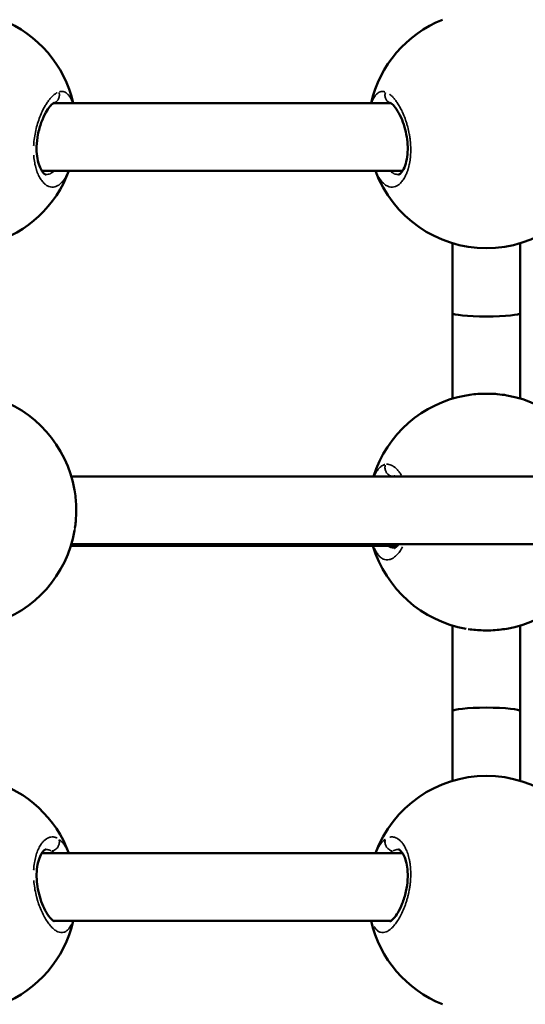
# Model space of a CAD drawing. Units: millimetres. Extents: x -27 to 7566, y 6 to 4336.
# Drawn here: x 3290 to 3409, y 1815 to 2048 of the extents above; entities that cross this region are included whole.
import ezdxf

# ---------------------------------------------------------------- set-up
doc = ezdxf.new("R2010")
doc.units = ezdxf.units.MM
doc.header["$MEASUREMENT"] = 0
doc.layers.add('Visible (ISO)', color=7, linetype='Continuous', lineweight=50)
doc.layers.add('Visible Narrow (ISO)', color=7, linetype='Continuous', lineweight=35)
doc.styles.get("Standard").update_dxf_attribs({"font": 'square721_bt_roman.ttf'})
doc.dimstyles.get("Standard").update_dxf_attribs({"dimtxt": 200, "dimasz": 100, "dimexe": 0.18, "dimexo": 0.0625, "dimgap": 40, "dimtad": 1, "dimdec": 0, "dimlfac": 0.1, "dimrnd": 5, "dimzin": 0, "dimdsep": 46, "dimtxsty": 'Standard', "dimcen": 0.09, "dimse1": 1, "dimse2": 1, "dimadec": 0, "dimazin": 0, "dimtfac": 1, "dimtdec": 0, "dimtofl": 0, "dimtmove": 0, "dimatfit": 3, "dimfxl": 1, "dimtolj": 1, "dimtzin": 0, "dimarcsym": 0})

# ---------------------------------------------------------------- blocks, each defined once
blk = doc.blocks.new('*D13')
at = {"color": 0, "lineweight": -2, "transparency": 16777216}
blk.add_line((583.96, 4062.47), (7466.1, 4062.47), dxfattribs=at)
at = {"color": 0, "transparency": 16777216}
for points in [[(583.96, 4079.13), (583.96, 4045.8), (483.96, 4062.47)], [(7466.1, 4079.13), (7466.1, 4045.8), (7566.1, 4062.47)]]:
    blk.add_solid(points, dxfattribs=at)
at = {"layer": 'Defpoints', "color": 0, "transparency": 16777216}
for p in [(7566.1, 4062.47), (483.96, 1931.84), (7566.1, 1931.84)]:
    blk.add_point(p, dxfattribs=at)
at = {"color": 0, "transparency": 16777216, "insert": (4025.03, 4204.88), "char_height": 200, "attachment_point": 5}
blk.add_mtext('\\A1;710', dxfattribs=at)
blk = doc.blocks.new('*D14')
at = {"color": 0, "lineweight": -2, "transparency": 16777216}
blk.add_line((246.3, 3757.5), (246.3, 106.18), dxfattribs=at)
at = {"color": 0, "transparency": 16777216}
for points in [[(229.63, 3757.5), (262.96, 3757.5), (246.3, 3857.5)], [(229.63, 106.18), (262.96, 106.18), (246.3, 6.18)]]:
    blk.add_solid(points, dxfattribs=at)
at = {"layer": 'Defpoints', "color": 0, "transparency": 16777216}
for p in [(4025.03, 3857.5), (246.3, 6.18), (4025.03, 6.18)]:
    blk.add_point(p, dxfattribs=at)
at = {"color": 0, "transparency": 16777216, "insert": (103.88, 1931.84), "char_height": 200, "attachment_point": 5, "rotation": 90}
blk.add_mtext('\\A1;385', dxfattribs=at)

msp = doc.modelspace()

# ---------------------------------------------------------------- linework, layer by layer
at = {"layer": 'Visible (ISO)'}
for p, q in [((3297.62, 2028.1), (3377.42, 2028.1)), ((3294.86, 2012.1), (3380.18, 2012.1)), ((3379.25, 2011.21), (3379.25, 2011.21)), ((3392.02, 1978.46), (3392.02, 1994.98)), ((3408.02, 1978.46), (3408.02, 1994.98)), ((3392.02, 1958.27), (3392.02, 1978.35)), ((3408.02, 1958.27), (3408.02, 1978.35)), ((3301.85, 1939.84), (3498.19, 1939.84)), ((3301.73, 1923.44), (3378.93, 1923.44)), ((3301.85, 1923.84), (3498.19, 1923.84)), ((3378.22, 1922.93), (3378.22, 1922.93)), ((3378.22, 1922.93), (3378.22, 1922.93)), ((3392.02, 1884.34), (3392.02, 1904.6)), ((3408.02, 1884.34), (3408.02, 1904.6)), ((3392.02, 1867.91), (3392.02, 1884.34)), ((3408.02, 1867.91), (3408.02, 1884.34)), ((3294.86, 1850.79), (3380.18, 1850.79)), ((3295.79, 1851.68), (3295.79, 1851.68)), ((3296.06, 1834.79), (3296.06, 1834.79)), ((3297.62, 1834.79), (3377.42, 1834.79))]:
    msp.add_line(p, q, dxfattribs=at)
for centre, start, end in [((3275.02, 2021.81), 12.9722, 68.2262), ((3400.02, 2021.81), 111.7741, 167.027), ((3275.02, 2021.81), 286.6015, 339.6991), ((3400.02, 2021.81), 200.3001, 339.7005), ((3275.02, 1931.84), 9.8063, 73.3985), ((3400.02, 1931.43), 99.9045, 162.5229), ((3400.02, 1931.43), 17.4771, 80.0959), ((3275.02, 1931.84), 286.6015, 350.1615), ((3400.02, 1931.43), 196.6003, 260.0967), ((3400.02, 1931.43), 279.9034, 343.4003), ((3400.02, 1841.08), 20.3035, 159.6971), ((3275.02, 1841.08), 20.3021, 73.3985), ((3275.02, 1841.08), 291.7741, 347.029), ((3400.02, 1841.08), 192.9703, 248.227)]:
    msp.add_arc(centre, 28, start, end, dxfattribs=at)
for centre, ratio, start_param, end_param in [((3400.02, 1978.46), 0.097075, 3.141593, 6.283185), ((3400.02, 1978.35), 0.107859, 3.074906, 3.141593), ((3400.02, 1978.35), 0.107859, 0, 0.066688), ((3400.02, 1884.34), 0.107859, 0.000024, 3.141594), ((3400.02, 1884.34), 0.107859, 6.283185, 6.283209)]:
    msp.add_ellipse(centre, major_axis=(8, 0), ratio=ratio, start_param=start_param, end_param=end_param, dxfattribs=at)
for points in [[(3389.63, 2047.81), (3389.64, 2047.81), (3389.64, 2047.81), (3389.64, 2047.81)], [(3395.21, 1959.02), (3395.21, 1959.02), (3395.21, 1959.02), (3395.22, 1959.02)], [(3404.82, 1959.02), (3404.83, 1959.02), (3404.83, 1959.02), (3404.84, 1959.02)], [(3302.64, 1927.25), (3302.63, 1927.18), (3302.62, 1927.11), (3302.61, 1927.04)], [(3395.21, 1903.85), (3395.21, 1903.85), (3395.21, 1903.85), (3395.21, 1903.85)], [(3404.84, 1903.85), (3404.83, 1903.85), (3404.83, 1903.85), (3404.83, 1903.85)]]:
    msp.add_open_spline(points, degree=3, dxfattribs=at)
for points, knots in [([(3297.85, 2028.21), (3297.85, 2028.21), (3297.84, 2028.21), (3297.78, 2028.19), (3297.68, 2028.14), (3297.35, 2027.91), (3297.07, 2027.65), (3296.47, 2026.93), (3296.13, 2026.43), (3295.44, 2025.19), (3295.07, 2024.41), (3294.44, 2022.66), (3294.15, 2021.67), (3293.78, 2019.73), (3293.67, 2018.77), (3293.62, 2017.05), (3293.66, 2016.26), (3293.84, 2014.86), (3293.98, 2014.23), (3294.34, 2013.11), (3294.56, 2012.62), (3295, 2011.85), (3295.24, 2011.58), (3295.6, 2011.26), (3295.72, 2011.22), (3295.78, 2011.21), (3295.78, 2011.21), (3295.79, 2011.21)], [0.083418, 0.083418, 0.083418, 0.083418, 0.150255, 0.150255, 0.331234, 0.331234, 0.588091, 0.588091, 0.86129, 0.86129, 1.169581, 1.169581, 1.484534, 1.484534, 1.765445, 1.765445, 2.010505, 2.010505, 2.245892, 2.245892, 2.495245, 2.495245, 2.757885, 2.757885, 3.032176, 3.032176, 3.140426, 3.140426, 3.140426, 3.140426]), ([(3379.25, 2011.21), (3379.28, 2011.21), (3379.32, 2011.2), (3379.63, 2011.41), (3379.83, 2011.6), (3380.29, 2012.24), (3380.56, 2012.73), (3380.99, 2013.93), (3381.16, 2014.63), (3381.38, 2016.13), (3381.42, 2016.93), (3381.39, 2018.52), (3381.31, 2019.32), (3381.05, 2020.89), (3380.87, 2021.68), (3380.42, 2023.22), (3380.13, 2023.99), (3379.49, 2025.43), (3379.11, 2026.11), (3378.37, 2027.21), (3377.99, 2027.63), (3377.46, 2028.09), (3377.28, 2028.18), (3377.2, 2028.21), (3377.2, 2028.21), (3377.2, 2028.21)], [0, 0, 0, 0, 0.31155, 0.31155, 0.55891, 0.55891, 0.845361, 0.845361, 1.112419, 1.112419, 1.364066, 1.364066, 1.599497, 1.599497, 1.842017, 1.842017, 2.111521, 2.111521, 2.414544, 2.414544, 2.730223, 2.730223, 2.985696, 2.985696, 3.055786, 3.055786, 3.055786, 3.055786]), ([(3395.22, 1959.02), (3396.39, 1959.22), (3397.66, 1959.35), (3400.16, 1959.44), (3401.4, 1959.41), (3403.36, 1959.24), (3404.11, 1959.14), (3404.82, 1959.02)], [0, 0, 0, 0, 0.3858808, 0.3858808, 0.7516093, 0.7516093, 0.9873527, 0.9873527, 0.9873527, 0.9873527]), ([(3378.43, 1939.84), (3378.41, 1939.86), (3378.39, 1939.87), (3378.25, 1939.94), (3378.22, 1939.93), (3378.22, 1939.93)], [2.8559986, 2.8559986, 2.8559986, 2.8559986, 2.894813, 2.894813, 3.1321343, 3.1321343, 3.1321343, 3.1321343]), ([(3302.61, 1936.65), (3302.81, 1935.46), (3302.94, 1934.16), (3303.03, 1931.64), (3302.99, 1930.39), (3302.84, 1928.7), (3302.78, 1928.2), (3302.71, 1927.71)], [0, 0, 0, 0, 0.3928456, 0.3928456, 0.7585341, 0.7585341, 0.9156461, 0.9156461, 0.9156461, 0.9156461]), ([(3378.22, 1922.93), (3378.22, 1922.93), (3378.25, 1922.93), (3378.46, 1923.04), (3378.63, 1923.15), (3378.97, 1923.47), (3379.12, 1923.64), (3379.28, 1923.84)], [0, 0, 0, 0, 0.2296584, 0.2296584, 0.4465108, 0.4465108, 0.5963215, 0.5963215, 0.5963215, 0.5963215]), ([(3404.83, 1903.85), (3403.66, 1903.65), (3402.38, 1903.52), (3399.88, 1903.43), (3398.63, 1903.46), (3396.86, 1903.61), (3396.28, 1903.68), (3395.73, 1903.77)], [0, 0, 0, 0, 0.3875207, 0.3875207, 0.7531683, 0.7531683, 0.9332615, 0.9332615, 0.9332615, 0.9332615]), ([(3295.79, 1851.68), (3295.75, 1851.68), (3295.65, 1851.7), (3295.2, 1851.26), (3295.01, 1851.04), (3294.58, 1850.34), (3294.33, 1849.8), (3293.94, 1848.53), (3293.79, 1847.79), (3293.63, 1846.26), (3293.61, 1845.45), (3293.7, 1843.86), (3293.8, 1843.07), (3294.1, 1841.51), (3294.3, 1840.73), (3294.8, 1839.19), (3295.1, 1838.43), (3295.78, 1837.03), (3296.17, 1836.39), (3296.9, 1835.41), (3297.26, 1835.05), (3297.72, 1834.71), (3297.85, 1834.68), (3297.85, 1834.68)], [0, 0, 0, 0, 0.413937, 0.413937, 0.623541, 0.623541, 0.902287, 0.902287, 1.166813, 1.166813, 1.414086, 1.414086, 1.648299, 1.648299, 1.895169, 1.895169, 2.171766, 2.171766, 2.480913, 2.480913, 2.79334, 2.79334, 3.057413, 3.057413, 3.057413, 3.057413]), ([(3377.2, 1834.68), (3377.2, 1834.68), (3377.24, 1834.69), (3377.49, 1834.82), (3377.8, 1835.05), (3378.42, 1835.76), (3378.74, 1836.2), (3379.42, 1837.33), (3379.79, 1838.07), (3380.45, 1839.75), (3380.76, 1840.72), (3381.18, 1842.66), (3381.33, 1843.64), (3381.43, 1845.41), (3381.41, 1846.24), (3381.26, 1847.69), (3381.14, 1848.34), (3380.81, 1849.51), (3380.6, 1850.03), (3380.16, 1850.87), (3379.92, 1851.18), (3379.52, 1851.58), (3379.37, 1851.65), (3379.27, 1851.68), (3379.26, 1851.68), (3379.25, 1851.68)], [0.082742, 0.082742, 0.082742, 0.082742, 0.242559, 0.242559, 0.548973, 0.548973, 0.809109, 0.809109, 1.114047, 1.114047, 1.430917, 1.430917, 1.719509, 1.719509, 1.969223, 1.969223, 2.203967, 2.203967, 2.449922, 2.449922, 2.711195, 2.711195, 2.98387, 2.98387, 3.139329, 3.139329, 3.139329, 3.139329])]:
    msp.add_open_spline(points, degree=3, knots=knots, dxfattribs=at)
at = {"layer": 'Visible Narrow (ISO)'}
msp.add_line((3408.02, 1978.35), (3408.02, 1978.45), dxfattribs=at)
for points, knots in [([(3298.5, 2030.57), (3298.46, 2030.55), (3298.32, 2030.48), (3298.1, 2030.34), (3297.74, 2030.07), (3297.28, 2029.66), (3296.75, 2029.06), (3296.21, 2028.34), (3295.69, 2027.52), (3295.18, 2026.59), (3294.66, 2025.47), (3294.12, 2024.11), (3293.63, 2022.49), (3293.24, 2020.8), (3293.02, 2019.27), (3292.95, 2018.35), (3292.94, 2018.01)], [-52.370736, -52.370736, -52.370736, -52.370736, -52.126619, -51.65274, -51.178862, -50.231105, -49.283349, -48.335592, -47.387835, -46.440078, -45.492322, -44.228646, -42.964971, -41.701295, -40.437619, -39.705227, -39.705227, -39.705227, -39.705227]), ([(3298.94, 2030.59), (3298.98, 2030.46), (3299, 2030.33), (3299.02, 2030.19), (3299.03, 2030.1), (3299.03, 2030.01), (3299.03, 2029.92), (3299.02, 2029.64), (3298.95, 2029.37), (3298.84, 2029.13), (3298.8, 2029.05), (3298.76, 2028.97), (3298.71, 2028.9), (3298.67, 2028.83), (3298.61, 2028.76), (3298.56, 2028.69), (3298.44, 2028.56), (3298.31, 2028.45), (3298.16, 2028.36), (3298.1, 2028.32), (3298.03, 2028.29), (3297.96, 2028.26)], [0.07999, 0.07999, 0.07999, 0.07999, 0.282499, 0.282499, 0.282499, 0.420118, 0.420118, 0.420118, 0.834325, 0.834325, 0.834325, 0.977455, 0.977455, 0.977455, 1.120439, 1.120439, 1.120439, 1.397658, 1.397658, 1.397658, 1.519803, 1.519803, 1.519803, 1.519803]), ([(3302.07, 2028.41), (3302.04, 2028.5), (3301.9, 2028.85), (3301.71, 2029.22), (3301.53, 2029.53), (3301.4, 2029.73), (3301.17, 2030.04), (3300.83, 2030.39), (3300.38, 2030.69), (3299.91, 2030.85), (3299.47, 2030.87), (3299.2, 2030.82), (3299.09, 2030.79)], [-6.952904, -6.952904, -6.952904, -6.952904, -6.634297, -5.68654, -5.449601, -5.212662, -4.738784, -3.791027, -2.84327, -1.895513, -0.947757, -0.365957, -0.365957, -0.365957, -0.365957]), ([(3375.97, 2030.79), (3375.95, 2030.79), (3375.84, 2030.82), (3375.57, 2030.86), (3375.15, 2030.85), (3374.67, 2030.69), (3374.07, 2030.3), (3373.53, 2029.64), (3373.15, 2028.86), (3373.01, 2028.51), (3372.97, 2028.42)], [-52.707633, -52.707633, -52.707633, -52.707633, -52.600497, -52.126619, -51.178862, -50.231105, -49.283349, -47.387835, -46.440078, -46.108364, -46.108364, -46.108364, -46.108364]), ([(3374.55, 2010.6), (3374.69, 2010.36), (3375.04, 2009.83), (3375.64, 2009.14), (3376.33, 2008.59), (3377.04, 2008.28), (3377.77, 2008.2), (3378.49, 2008.35), (3379.19, 2008.73), (3379.87, 2009.35), (3380.39, 2010.05), (3380.78, 2010.71), (3381, 2011.17), (3381.17, 2011.56), (3381.29, 2011.87), (3381.4, 2012.19), (3381.49, 2012.45), (3381.54, 2012.64), (3381.59, 2012.8), (3381.66, 2013.07), (3381.74, 2013.39), (3381.81, 2013.72), (3381.86, 2013.97), (3381.9, 2014.22), (3381.95, 2014.48), (3381.98, 2014.75), (3382.02, 2015.01), (3382.04, 2015.24), (3382.06, 2015.42), (3382.11, 2016.07), (3382.16, 2017.25), (3382.08, 2018.5), (3382.01, 2019.24), (3381.97, 2019.53), (3381.93, 2019.82), (3381.9, 2020.08), (3381.87, 2020.23), (3381.86, 2020.34), (3381.84, 2020.44), (3381.82, 2020.53), (3381.81, 2020.61), (3381.8, 2020.66), (3381.79, 2020.71), (3381.79, 2020.74), (3381.78, 2020.75), (3381.78, 2020.76), (3381.67, 2021.34), (3381.48, 2022.2), (3381.17, 2023.29), (3380.83, 2024.35), (3380.47, 2025.27), (3380.1, 2026.07), (3379.86, 2026.57), (3379.61, 2027.05), (3379.27, 2027.65), (3378.84, 2028.33), (3378.31, 2029.04), (3377.77, 2029.65), (3377.36, 2030.02), (3377.13, 2030.19), (3377.09, 2030.23)], [-31.218267, -31.218267, -31.218267, -31.218267, -30.328214, -29.064539, -27.800863, -26.537188, -25.273512, -24.009836, -22.746161, -21.482485, -20.21881, -19.586972, -18.955134, -18.639215, -18.323296, -18.007377, -17.691458, -17.586152, -17.480846, -17.270233, -16.849008, -16.638395, -16.427783, -16.21717, -16.006558, -15.795945, -15.585332, -15.37472, -15.269414, -15.164107, -13.900432, -12.636756, -12.478797, -12.320837, -12.004918, -11.846959, -11.767979, -11.688999, -11.61002, -11.53104, -11.49155, -11.45206, -11.41257, -11.392825, -11.382953, -11.378017, -11.37308, -10.109405, -9.477567, -8.845729, -7.582054, -7.108175, -6.634297, -6.160419, -5.68654, -4.738784, -3.791027, -2.84327, -1.895513, -1.642957, -1.642957, -1.642957, -1.642957]), ([(3376.12, 2030.58), (3376.08, 2030.46), (3376.06, 2030.32), (3376.04, 2030.19), (3376.03, 2030.1), (3376.03, 2030), (3376.03, 2029.91), (3376.04, 2029.63), (3376.11, 2029.36), (3376.22, 2029.12), (3376.25, 2029.04), (3376.3, 2028.96), (3376.34, 2028.89), (3376.39, 2028.82), (3376.44, 2028.75), (3376.5, 2028.68), (3376.62, 2028.56), (3376.75, 2028.44), (3376.9, 2028.35), (3376.96, 2028.32), (3377.02, 2028.28), (3377.08, 2028.26)], [0.079663, 0.079663, 0.079663, 0.079663, 0.282822, 0.282822, 0.282822, 0.420544, 0.420544, 0.420544, 0.835046, 0.835046, 0.835046, 0.978177, 0.978177, 0.978177, 1.121362, 1.121362, 1.121362, 1.398757, 1.398757, 1.398757, 1.513593, 1.513593, 1.513593, 1.513593]), ([(3297.87, 2028.21), (3297.96, 2028.2), (3298.15, 2028.19), (3298.34, 2028.14), (3298.45, 2028.11)], [1.368273, 1.368273, 1.368273, 1.368273, 1.895513, 2.592197, 2.592197, 2.592197, 2.592197]), ([(3376.6, 2028.11), (3376.7, 2028.14), (3376.89, 2028.19), (3377.09, 2028.2), (3377.17, 2028.21)], [50.469041, 50.469041, 50.469041, 50.469041, 51.178862, 51.678325, 51.678325, 51.678325, 51.678325]), ([(3292.96, 2015.77), (3292.96, 2015.7), (3293.01, 2015.08), (3293.16, 2013.96), (3293.41, 2012.93), (3293.58, 2012.37), (3293.64, 2012.21), (3293.69, 2012.04), (3293.77, 2011.83), (3293.85, 2011.63), (3293.93, 2011.43), (3294.14, 2010.94), (3294.54, 2010.19), (3295.17, 2009.35), (3295.84, 2008.74), (3296.55, 2008.36), (3297.27, 2008.2), (3297.99, 2008.28), (3298.7, 2008.59), (3299.4, 2009.13), (3300.06, 2009.89), (3300.53, 2010.63), (3300.77, 2011.1), (3300.83, 2011.2)], [-38.061525, -38.061525, -38.061525, -38.061525, -37.910268, -36.646593, -35.382917, -35.224957, -35.066998, -34.909039, -34.751079, -34.43516, -34.277201, -34.119241, -32.855566, -31.59189, -30.328214, -29.064539, -27.800863, -26.537188, -25.273512, -24.009836, -22.746161, -21.482485, -21.140397, -21.140397, -21.140397, -21.140397]), ([(3296.78, 2011.4), (3296.63, 2011.34), (3296.32, 2011.25), (3296.01, 2011.21), (3295.84, 2011.21)], [25.722335, 25.722335, 25.722335, 25.722335, 26.537188, 27.49479, 27.49479, 27.49479, 27.49479]), ([(3297.83, 2012.05), (3297.77, 2012), (3297.51, 2011.78), (3297.19, 2011.58), (3296.92, 2011.46), (3296.88, 2011.44)], [23.646772, 23.646772, 23.646772, 23.646772, 24.009836, 25.273512, 25.519808, 25.519808, 25.519808, 25.519808]), ([(3378.16, 2011.44), (3378.12, 2011.46), (3377.85, 2011.58), (3377.53, 2011.78), (3377.27, 2012), (3377.21, 2012.05)], [27.538289, 27.538289, 27.538289, 27.538289, 27.800863, 29.064539, 29.412905, 29.412905, 29.412905, 29.412905]), ([(3379.2, 2011.21), (3379.03, 2011.21), (3378.71, 2011.25), (3378.4, 2011.34), (3378.27, 2011.4)], [25.562799, 25.562799, 25.562799, 25.562799, 26.537188, 27.335652, 27.335652, 27.335652, 27.335652]), ([(3395.67, 1959.09), (3396.03, 1959.15), (3396.41, 1959.2), (3396.79, 1959.24), (3397.07, 1959.27), (3397.35, 1959.3), (3397.64, 1959.32), (3397.93, 1959.34), (3398.22, 1959.36), (3398.51, 1959.38), (3399.01, 1959.4), (3399.51, 1959.41), (3400.01, 1959.41), (3400.1, 1959.41), (3400.19, 1959.41), (3400.28, 1959.41), (3400.87, 1959.41), (3401.46, 1959.39), (3402.04, 1959.35), (3402.62, 1959.31), (3403.2, 1959.25), (3403.75, 1959.18), (3403.96, 1959.15), (3404.17, 1959.13), (3404.37, 1959.09)], [-43.817169, -43.817169, -43.817169, -43.817169, -42.964971, -42.964971, -42.964971, -42.333133, -42.333133, -42.333133, -41.701295, -41.701295, -41.701295, -40.630982, -40.630982, -40.630982, -40.437619, -40.437619, -40.437619, -39.173944, -39.173944, -39.173944, -37.910268, -37.910268, -37.910268, -37.432542, -37.432542, -37.432542, -37.432542]), ([(3376.01, 1942.68), (3375.98, 1942.67), (3375.86, 1942.63), (3375.57, 1942.52), (3375.15, 1942.28), (3374.67, 1941.85), (3374.13, 1941.18), (3373.77, 1940.54), (3373.56, 1940.09)], [-52.792674, -52.792674, -52.792674, -52.792674, -52.600497, -52.126619, -51.178862, -50.231105, -49.283349, -47.724138, -47.724138, -47.724138, -47.724138]), ([(3376.11, 1942.53), (3376.08, 1942.42), (3376.05, 1942.3), (3376.04, 1942.17), (3376.03, 1942.08), (3376.03, 1941.99), (3376.03, 1941.9), (3376.04, 1941.62), (3376.11, 1941.33), (3376.22, 1941.09), (3376.25, 1941), (3376.3, 1940.92), (3376.34, 1940.84), (3376.39, 1940.76), (3376.44, 1940.69), (3376.5, 1940.62), (3376.62, 1940.48), (3376.75, 1940.35), (3376.9, 1940.25), (3377.04, 1940.14), (3377.2, 1940.06), (3377.36, 1940), (3377.47, 1939.97), (3377.58, 1939.94), (3377.7, 1939.92)], [0.097818, 0.097818, 0.097818, 0.097818, 0.282822, 0.282822, 0.282822, 0.420544, 0.420544, 0.420544, 0.835046, 0.835046, 0.835046, 0.978177, 0.978177, 0.978177, 1.121362, 1.121362, 1.121362, 1.398757, 1.398757, 1.398757, 1.673554, 1.673554, 1.673554, 1.858537, 1.858537, 1.858537, 1.858537]), ([(3379.92, 1940.15), (3379.9, 1940.18), (3379.8, 1940.34), (3379.61, 1940.63), (3379.27, 1941.09), (3378.84, 1941.59), (3378.31, 1942.07), (3377.77, 1942.42), (3377.23, 1942.65), (3376.76, 1942.75), (3376.47, 1942.74), (3376.36, 1942.74)], [-6.752847, -6.752847, -6.752847, -6.752847, -6.634297, -6.160419, -5.68654, -4.738784, -3.791027, -2.84327, -1.895513, -0.947757, -0.355303, -0.355303, -0.355303, -0.355303]), ([(3377.57, 1939.85), (3377.59, 1939.85), (3377.69, 1939.88), (3377.78, 1939.9), (3377.85, 1939.91)], [52.488772, 52.488772, 52.488772, 52.488772, 52.600497, 53.0434429, 53.0434429, 53.0434429, 53.0434429]), ([(3302.65, 1936.4), (3302.69, 1936.12), (3302.81, 1935.29), (3302.95, 1933.85), (3303, 1932.68), (3303, 1932.09)], [-15.822703, -15.822703, -15.822703, -15.822703, -15.164107, -13.900432, -12.6479, -12.6479, -12.6479, -12.6479]), ([(3303, 1931.6), (3303, 1931.16), (3302.97, 1930.14), (3302.85, 1928.69), (3302.72, 1927.7), (3302.65, 1927.28)], [-12.294691, -12.294691, -12.294691, -12.294691, -11.37308, -10.109405, -9.111732, -9.111732, -9.111732, -9.111732]), ([(3373.55, 1922.8), (3373.63, 1922.62), (3373.89, 1922.1), (3374.36, 1921.36), (3374.98, 1920.71), (3375.64, 1920.28), (3376.33, 1920.1), (3377.04, 1920.15), (3377.77, 1920.43), (3378.49, 1920.94), (3379.19, 1921.65), (3379.76, 1922.44), (3380.08, 1922.99), (3380.19, 1923.18)], [-33.476609, -33.476609, -33.476609, -33.476609, -32.855566, -31.59189, -30.328214, -29.064539, -27.800863, -26.537188, -25.273512, -24.009836, -22.746161, -21.482485, -20.833534, -20.833534, -20.833534, -20.833534]), ([(3378.14, 1922.94), (3378.1, 1922.94), (3377.85, 1922.95), (3377.38, 1923.05), (3376.98, 1923.26), (3376.79, 1923.39)], [27.584483, 27.584483, 27.584483, 27.584483, 27.800863, 29.064539, 30.289438, 30.289438, 30.289438, 30.289438]), ([(3404.38, 1903.78), (3404.15, 1903.74), (3403.92, 1903.71), (3403.68, 1903.68), (3403.26, 1903.63), (3402.83, 1903.58), (3402.4, 1903.55), (3401.97, 1903.51), (3401.53, 1903.49), (3401.09, 1903.47), (3400.72, 1903.46), (3400.35, 1903.46), (3399.98, 1903.46), (3399.91, 1903.46), (3399.83, 1903.46), (3399.76, 1903.46), (3399.32, 1903.46), (3398.87, 1903.47), (3398.44, 1903.5), (3397.86, 1903.53), (3397.3, 1903.57), (3396.75, 1903.63), (3396.46, 1903.67), (3396.17, 1903.7), (3395.89, 1903.74), (3395.81, 1903.75), (3395.74, 1903.77), (3395.66, 1903.78)], [37.372594, 37.372594, 37.372594, 37.372594, 37.910268, 37.910268, 37.910268, 38.858025, 38.858025, 38.858025, 39.805782, 39.805782, 39.805782, 40.601757, 40.601757, 40.601757, 40.753538, 40.753538, 40.753538, 41.701295, 41.701295, 41.701295, 42.93762, 42.93762, 42.93762, 43.596808, 43.596808, 43.596808, 43.768495, 43.768495, 43.768495, 43.768495]), ([(3298.5, 1854.37), (3298.46, 1854.4), (3298.32, 1854.46), (3298.1, 1854.55), (3297.74, 1854.64), (3297.28, 1854.67), (3296.75, 1854.58), (3296.21, 1854.36), (3295.69, 1854.01), (3295.18, 1853.53), (3294.66, 1852.87), (3294.12, 1851.95), (3293.63, 1850.74), (3293.24, 1849.35), (3293.02, 1848), (3292.95, 1847.12), (3292.94, 1846.8)], [-52.370736, -52.370736, -52.370736, -52.370736, -52.126619, -51.65274, -51.178862, -50.231105, -49.283349, -48.335592, -47.387835, -46.440078, -45.492322, -44.228646, -42.964971, -41.701295, -40.437619, -39.705227, -39.705227, -39.705227, -39.705227]), ([(3298.95, 1853.97), (3298.98, 1853.87), (3299.01, 1853.75), (3299.02, 1853.64), (3299.03, 1853.55), (3299.03, 1853.46), (3299.03, 1853.37), (3299.02, 1853.1), (3298.95, 1852.83), (3298.84, 1852.58), (3298.8, 1852.49), (3298.76, 1852.41), (3298.71, 1852.33), (3298.67, 1852.25), (3298.61, 1852.18), (3298.56, 1852.1), (3298.44, 1851.96), (3298.31, 1851.82), (3298.16, 1851.71), (3298.02, 1851.6), (3297.86, 1851.5), (3297.7, 1851.43), (3297.59, 1851.39), (3297.47, 1851.35), (3297.36, 1851.33)], [0.097745, 0.097745, 0.097745, 0.097745, 0.282499, 0.282499, 0.282499, 0.420118, 0.420118, 0.420118, 0.834325, 0.834325, 0.834325, 0.977455, 0.977455, 0.977455, 1.120439, 1.120439, 1.120439, 1.397658, 1.397658, 1.397658, 1.672286, 1.672286, 1.672286, 1.857164, 1.857164, 1.857164, 1.857164]), ([(3301.14, 1851.03), (3301.04, 1851.26), (3300.79, 1851.78), (3300.38, 1852.51), (3299.91, 1853.18), (3299.45, 1853.69), (3299.15, 1853.94), (3299.02, 1854.04)], [-4.50859, -4.50859, -4.50859, -4.50859, -3.791027, -2.84327, -1.895513, -0.947757, -0.237309, -0.237309, -0.237309, -0.237309]), ([(3373.47, 1833.42), (3373.5, 1833.39), (3373.6, 1833.22), (3373.89, 1832.82), (3374.36, 1832.36), (3374.98, 1832.06), (3375.64, 1832), (3376.33, 1832.19), (3377.04, 1832.59), (3377.77, 1833.22), (3378.49, 1834.06), (3379.19, 1835.08), (3379.87, 1836.3), (3380.39, 1837.45), (3380.78, 1838.43), (3381, 1839.08), (3381.17, 1839.61), (3381.29, 1840.02), (3381.4, 1840.43), (3381.49, 1840.76), (3381.54, 1840.99), (3381.59, 1841.18), (3381.66, 1841.51), (3381.74, 1841.89), (3381.81, 1842.27), (3381.86, 1842.56), (3381.9, 1842.86), (3381.95, 1843.15), (3381.98, 1843.44), (3382.02, 1843.74), (3382.04, 1843.98), (3382.06, 1844.18), (3382.11, 1844.87), (3382.16, 1846.08), (3382.08, 1847.27), (3382.01, 1847.95), (3381.97, 1848.22), (3381.93, 1848.48), (3381.9, 1848.71), (3381.87, 1848.84), (3381.86, 1848.93), (3381.84, 1849.03), (3381.82, 1849.1), (3381.81, 1849.17), (3381.8, 1849.21), (3381.79, 1849.25), (3381.79, 1849.28), (3381.78, 1849.29), (3381.78, 1849.3), (3381.67, 1849.8), (3381.48, 1850.5), (3381.17, 1851.34), (3380.83, 1852.11), (3380.47, 1852.73), (3380.1, 1853.23), (3379.86, 1853.51), (3379.61, 1853.77), (3379.27, 1854.07), (3378.84, 1854.36), (3378.31, 1854.58), (3377.77, 1854.67), (3377.39, 1854.64), (3377.18, 1854.6), (3377.16, 1854.6)], [-33.666337, -33.666337, -33.666337, -33.666337, -33.487404, -32.855566, -31.59189, -30.328214, -29.064539, -27.800863, -26.537188, -25.273512, -24.009836, -22.746161, -21.482485, -20.21881, -19.586972, -18.955134, -18.639215, -18.323296, -18.007377, -17.691458, -17.586152, -17.480846, -17.270233, -16.849008, -16.638395, -16.427783, -16.21717, -16.006558, -15.795945, -15.585332, -15.37472, -15.269414, -15.164107, -13.900432, -12.636756, -12.478797, -12.320837, -12.004918, -11.846959, -11.767979, -11.688999, -11.61002, -11.53104, -11.49155, -11.45206, -11.41257, -11.392825, -11.382953, -11.378017, -11.37308, -10.109405, -9.477567, -8.845729, -7.582054, -7.108175, -6.634297, -6.160419, -5.68654, -4.738784, -3.791027, -2.84327, -1.895513, -1.771802, -1.771802, -1.771802, -1.771802]), ([(3376.04, 1854.06), (3375.99, 1854.02), (3375.86, 1853.92), (3375.57, 1853.65), (3375.15, 1853.2), (3374.67, 1852.52), (3374.26, 1851.79), (3374.01, 1851.27), (3373.9, 1851.03)], [-52.836337, -52.836337, -52.836337, -52.836337, -52.600497, -52.126619, -51.178862, -50.231105, -49.283349, -48.553738, -48.553738, -48.553738, -48.553738]), ([(3376.11, 1853.99), (3376.08, 1853.88), (3376.05, 1853.77), (3376.04, 1853.65), (3376.03, 1853.56), (3376.03, 1853.47), (3376.03, 1853.38), (3376.04, 1853.11), (3376.11, 1852.84), (3376.22, 1852.59), (3376.25, 1852.5), (3376.3, 1852.42), (3376.34, 1852.34), (3376.39, 1852.26), (3376.44, 1852.18), (3376.5, 1852.11), (3376.62, 1851.97), (3376.75, 1851.83), (3376.9, 1851.72), (3377.04, 1851.61), (3377.2, 1851.51), (3377.36, 1851.44), (3377.47, 1851.4), (3377.58, 1851.36), (3377.7, 1851.34)], [0.097818, 0.097818, 0.097818, 0.097818, 0.282822, 0.282822, 0.282822, 0.420544, 0.420544, 0.420544, 0.835046, 0.835046, 0.835046, 0.978177, 0.978177, 0.978177, 1.121362, 1.121362, 1.121362, 1.398757, 1.398757, 1.398757, 1.673554, 1.673554, 1.673554, 1.858537, 1.858537, 1.858537, 1.858537]), ([(3295.86, 1851.68), (3295.97, 1851.68), (3296.17, 1851.66), (3296.45, 1851.6), (3296.7, 1851.53), (3296.92, 1851.43), (3297.06, 1851.36), (3297.12, 1851.33)], [50.541161, 50.541161, 50.541161, 50.541161, 51.178862, 51.65274, 52.126619, 52.600497, 52.941061, 52.941061, 52.941061, 52.941061]), ([(3297.22, 1851.28), (3297.37, 1851.19), (3297.58, 1851.05), (3297.79, 1850.88), (3297.85, 1850.82)], [0.069439, 0.069439, 0.069439, 0.069439, 0.947757, 1.31909, 1.31909, 1.31909, 1.31909]), ([(3377.2, 1850.82), (3377.26, 1850.88), (3377.4, 1851), (3377.62, 1851.15), (3377.77, 1851.25), (3377.83, 1851.28)], [51.730531, 51.730531, 51.730531, 51.730531, 52.126619, 52.600497, 53.003536, 53.003536, 53.003536, 53.003536]), ([(3377.94, 1851.34), (3378.08, 1851.41), (3378.38, 1851.55), (3378.8, 1851.65), (3379.07, 1851.68), (3379.18, 1851.68)], [0.132246, 0.132246, 0.132246, 0.132246, 0.947757, 1.895513, 2.512667, 2.512667, 2.512667, 2.512667]), ([(3292.97, 1844.37), (3292.97, 1844.36), (3293.02, 1843.76), (3293.16, 1842.57), (3293.41, 1841.35), (3293.58, 1840.65), (3293.64, 1840.44), (3293.69, 1840.24), (3293.77, 1839.96), (3293.85, 1839.69), (3293.93, 1839.43), (3294.14, 1838.77), (3294.54, 1837.69), (3295.17, 1836.31), (3295.84, 1835.1), (3296.55, 1834.07), (3297.27, 1833.23), (3297.99, 1832.6), (3298.7, 1832.19), (3299.4, 1832.01), (3300.06, 1832.06), (3300.68, 1832.36), (3301.15, 1832.81), (3301.49, 1833.29), (3301.69, 1833.63), (3301.8, 1833.85), (3301.83, 1833.91)], [-37.932855, -37.932855, -37.932855, -37.932855, -37.910268, -36.646593, -35.382917, -35.224957, -35.066998, -34.909039, -34.751079, -34.43516, -34.277201, -34.119241, -32.855566, -31.59189, -30.328214, -29.064539, -27.800863, -26.537188, -25.273512, -24.009836, -22.746161, -21.482485, -20.21881, -19.586972, -18.955134, -18.695669, -18.695669, -18.695669, -18.695669]), ([(3298.45, 1834.78), (3298.39, 1834.76), (3298.2, 1834.71), (3298.01, 1834.69), (3297.87, 1834.68)], [22.341935, 22.341935, 22.341935, 22.341935, 22.746161, 23.560515, 23.560515, 23.560515, 23.560515]), ([(3377.17, 1834.68), (3377.04, 1834.69), (3376.84, 1834.71), (3376.65, 1834.76), (3376.59, 1834.78)], [29.49629, 29.49629, 29.49629, 29.49629, 30.328214, 30.719265, 30.719265, 30.719265, 30.719265])]:
    msp.add_open_spline(points, degree=3, knots=knots, dxfattribs=at)
msp.add_open_spline([(3377.89, 1939.91), (3377.99, 1939.93), (3378.09, 1939.93), (3378.2, 1939.93)], degree=3, dxfattribs=at)

# ---------------------------------------------------------------- dimensions: what is measured, and where the dimension line sits
dim = msp.add_linear_dim(base=(7566.1, 4062.47), p1=(483.96, 1931.84), p2=(7566.1, 1931.84), dimstyle='Standard')
dim.commit()
dim.dimension.update_dxf_attribs({"geometry": '*D13', "text_midpoint": (4025.03, 4204.88)})
dim = msp.add_linear_dim(base=(246.3, 6.18), p1=(4025.03, 3857.5), p2=(4025.03, 6.18), angle=90, dimstyle='Standard')
dim.commit()
dim.dimension.update_dxf_attribs({"geometry": '*D14', "text_midpoint": (103.88, 1931.84)})

doc.saveas('drawing.dxf')
